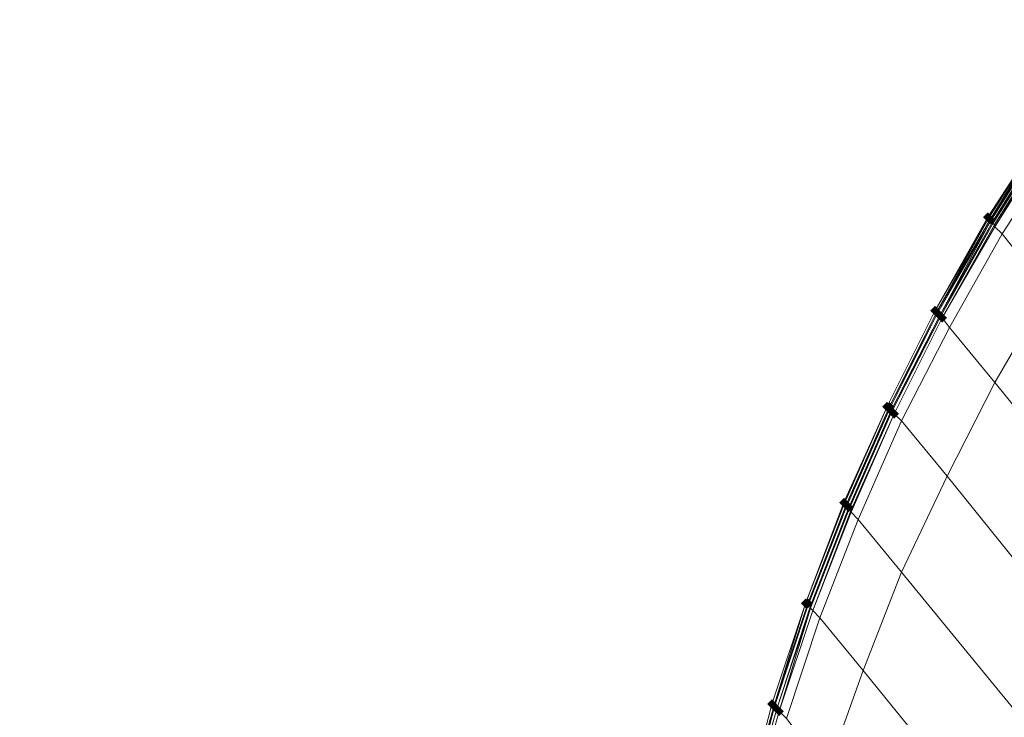
# Model space of a CAD drawing. Units: millimetres. Extents: x 13153 to 16380, y -6359 to -3132.
# Drawn here: x 13971 to 14244, y -4584 to -4391 of the extents above; entities that cross this region are included whole.
import ezdxf

# ---------------------------------------------------------------- set-up
doc = ezdxf.new("R2010")
doc.units = ezdxf.units.MM
doc.layers.get('0').update_dxf_attribs({"color": 153})
doc.layers.add('МАФЫ НАШИ', color=18, linetype='Continuous', lineweight=25)
doc.layers.add('Слой1', color=18, linetype='Continuous', lineweight=25)

# ---------------------------------------------------------------- blocks, each defined once
blk = doc.blocks.new('у435')
at = {"layer": 'Слой1', "lineweight": 13}
for points in [[(14239.08, -4444.3), (14238.42, -4444.96), (14237.75, -4445.63), (14238.42, -4446.29), (14239.08, -4446.95), (14239.74, -4446.29), (14240.41, -4445.63), (14239.74, -4444.96)], [(14239.74, -4444.96), (14239.08, -4445.63), (14238.42, -4446.29), (14239.08, -4446.95), (14239.74, -4447.62), (14240.41, -4446.95), (14241.07, -4446.29), (14240.41, -4445.63)], [(14224.47, -4470.2), (14223.81, -4470.86), (14223.14, -4471.53), (14223.81, -4472.19), (14224.47, -4472.85), (14225.13, -4472.19), (14225.8, -4471.53), (14225.13, -4470.86)], [(14224.47, -4470.2), (14223.81, -4470.86), (14223.14, -4471.53), (14223.81, -4472.19), (14224.47, -4472.85), (14225.13, -4472.19), (14225.8, -4471.53), (14225.13, -4470.86)], [(14224.47, -4470.2), (14223.81, -4470.86), (14223.14, -4471.53), (14223.81, -4472.19), (14224.47, -4472.85), (14225.13, -4472.19), (14225.8, -4471.53), (14225.13, -4470.86)], [(14224.47, -4470.2), (14223.81, -4470.86), (14223.14, -4471.53), (14223.81, -4472.19), (14224.47, -4472.85), (14225.13, -4472.19), (14225.8, -4471.53), (14225.13, -4470.86)], [(14224.47, -4470.2), (14223.81, -4470.86), (14223.14, -4471.53), (14223.81, -4472.19), (14224.47, -4472.85), (14225.13, -4472.19), (14225.8, -4471.53), (14225.13, -4470.86)], [(14224.47, -4470.2), (14223.81, -4470.86), (14223.14, -4471.53), (14223.81, -4472.19), (14224.47, -4472.85), (14225.13, -4472.19), (14225.8, -4471.53), (14225.13, -4470.86)], [(14225.13, -4470.86), (14224.47, -4471.53), (14223.81, -4472.19), (14224.47, -4472.85), (14225.13, -4473.52), (14225.8, -4472.85), (14226.46, -4472.19), (14225.8, -4471.53)], [(14225.13, -4470.86), (14224.47, -4471.53), (14223.81, -4472.19), (14224.47, -4472.85), (14225.13, -4473.52), (14225.8, -4472.85), (14226.46, -4472.19), (14225.8, -4471.53)], [(14225.8, -4471.53), (14225.13, -4472.19), (14224.47, -4472.85), (14225.13, -4473.52), (14225.8, -4474.18), (14226.46, -4473.52), (14227.13, -4472.85), (14226.46, -4472.19)], [(14225.8, -4471.53), (14225.13, -4472.19), (14224.47, -4472.85), (14225.13, -4473.52), (14225.8, -4474.18), (14226.46, -4473.52), (14227.13, -4472.85), (14226.46, -4472.19)], [(14226.46, -4472.19), (14225.8, -4472.85), (14225.13, -4473.52), (14225.8, -4474.18), (14226.46, -4474.85), (14227.13, -4474.18), (14227.79, -4473.52), (14227.13, -4472.85)], [(14226.46, -4472.19), (14225.8, -4472.85), (14225.13, -4473.52), (14225.8, -4474.18), (14226.46, -4474.85), (14227.13, -4474.18), (14227.79, -4473.52), (14227.13, -4472.85)], [(14211.19, -4496.76), (14210.52, -4497.43), (14209.86, -4498.09), (14210.52, -4498.75), (14211.19, -4499.42), (14211.85, -4498.75), (14212.52, -4498.09), (14211.85, -4497.43)], [(14211.19, -4496.76), (14210.52, -4497.43), (14209.86, -4498.09), (14210.52, -4498.75), (14211.19, -4499.42), (14211.85, -4498.75), (14212.52, -4498.09), (14211.85, -4497.43)], [(14211.19, -4496.76), (14210.52, -4497.43), (14209.86, -4498.09), (14210.52, -4498.75), (14211.19, -4499.42), (14211.85, -4498.75), (14212.52, -4498.09), (14211.85, -4497.43)], [(14211.85, -4496.76), (14211.19, -4497.43), (14210.52, -4498.09), (14211.19, -4498.75), (14211.85, -4499.42), (14212.52, -4498.75), (14213.18, -4498.09), (14212.52, -4497.43)], [(14211.85, -4496.76), (14211.19, -4497.43), (14210.52, -4498.09), (14211.19, -4498.75), (14211.85, -4499.42), (14212.52, -4498.75), (14213.18, -4498.09), (14212.52, -4497.43)], [(14212.52, -4498.09), (14211.85, -4498.75), (14211.19, -4499.42), (14211.85, -4500.08), (14212.52, -4500.75), (14213.18, -4500.08), (14213.85, -4499.42), (14213.18, -4498.75)], [(14213.18, -4498.75), (14212.52, -4499.42), (14211.85, -4500.08), (14212.52, -4500.75), (14213.18, -4501.41), (14213.85, -4500.75), (14214.51, -4500.08), (14213.85, -4499.42)], [(14199.24, -4523.33), (14198.57, -4523.99), (14197.91, -4524.65), (14198.57, -4525.32), (14199.24, -4525.98), (14199.9, -4525.32), (14200.56, -4524.65), (14199.9, -4523.99)], [(14199.9, -4523.99), (14199.24, -4524.65), (14198.57, -4525.32), (14199.24, -4525.98), (14199.9, -4526.65), (14200.56, -4525.98), (14201.23, -4525.32), (14200.56, -4524.65)], [(14199.9, -4523.99), (14199.24, -4524.65), (14198.57, -4525.32), (14199.24, -4525.98), (14199.9, -4526.65), (14200.56, -4525.98), (14201.23, -4525.32), (14200.56, -4524.65)], [(14200.56, -4524.65), (14199.9, -4525.32), (14199.24, -4525.98), (14199.9, -4526.65), (14200.56, -4527.31), (14201.23, -4526.65), (14201.89, -4525.98), (14201.23, -4525.32)], [(14188.61, -4551.22), (14187.95, -4551.88), (14187.28, -4552.55), (14187.95, -4553.21), (14188.61, -4553.87), (14189.27, -4553.21), (14189.94, -4552.55), (14189.27, -4551.88)], [(14189.27, -4551.22), (14188.61, -4551.88), (14187.95, -4552.55), (14188.61, -4553.21), (14189.27, -4553.87), (14189.94, -4553.21), (14190.6, -4552.55), (14189.94, -4551.88)], [(14179.31, -4579.11), (14178.65, -4579.77), (14177.98, -4580.44), (14178.65, -4581.1), (14179.31, -4581.77), (14179.98, -4581.1), (14180.64, -4580.44), (14179.98, -4579.77)], [(14179.31, -4579.11), (14178.65, -4579.77), (14177.98, -4580.44), (14178.65, -4581.1), (14179.31, -4581.77), (14179.98, -4581.1), (14180.64, -4580.44), (14179.98, -4579.77)], [(14179.31, -4579.11), (14178.65, -4579.77), (14177.98, -4580.44), (14178.65, -4581.1), (14179.31, -4581.77), (14179.98, -4581.1), (14180.64, -4580.44), (14179.98, -4579.77)], [(14179.31, -4579.11), (14178.65, -4579.77), (14177.98, -4580.44), (14178.65, -4581.1), (14179.31, -4581.77), (14179.98, -4581.1), (14180.64, -4580.44), (14179.98, -4579.77)], [(14179.31, -4579.11), (14178.65, -4579.77), (14177.98, -4580.44), (14178.65, -4581.1), (14179.31, -4581.77), (14179.98, -4581.1), (14180.64, -4580.44), (14179.98, -4579.77)], [(14179.31, -4579.11), (14178.65, -4579.77), (14177.98, -4580.44), (14178.65, -4581.1), (14179.31, -4581.77), (14179.98, -4581.1), (14180.64, -4580.44), (14179.98, -4579.77)], [(14179.98, -4579.77), (14179.31, -4580.44), (14178.65, -4581.1), (14179.31, -4581.77), (14179.98, -4582.43), (14180.64, -4581.77), (14181.3, -4581.1), (14180.64, -4580.44)], [(14179.98, -4579.77), (14179.31, -4580.44), (14178.65, -4581.1), (14179.31, -4581.77), (14179.98, -4582.43), (14180.64, -4581.77), (14181.3, -4581.1), (14180.64, -4580.44)], [(14180.64, -4580.44), (14179.98, -4581.1), (14179.31, -4581.77), (14179.98, -4582.43), (14180.64, -4583.09), (14181.3, -4582.43), (14181.97, -4581.77), (14181.3, -4581.1)], [(14180.64, -4580.44), (14179.98, -4581.1), (14179.31, -4581.77), (14179.98, -4582.43), (14180.64, -4583.09), (14181.3, -4582.43), (14181.97, -4581.77), (14181.3, -4581.1)], [(14181.3, -4581.1), (14180.64, -4581.77), (14179.98, -4582.43), (14180.64, -4583.09), (14181.3, -4583.76), (14181.97, -4583.09), (14182.63, -4582.43), (14181.97, -4581.77)], [(14181.3, -4581.1), (14180.64, -4581.77), (14179.98, -4582.43), (14180.64, -4583.09), (14181.3, -4583.76), (14181.97, -4583.09), (14182.63, -4582.43), (14181.97, -4581.77)]]:
    blk.add_hatch(color=256, dxfattribs=at).paths.add_polyline_path(points)
at = {"color": 7}
blk.add_circle((14766.37, -4745.8), 1613.5, dxfattribs=at)
at = {"layer": 'Слой1', "lineweight": 13}
for points in [[(14172.01, -4609.66), (14179.98, -4581.1), (14172.01, -4609.66)], [(14172.01, -4608.99), (14179.98, -4581.1), (14189.27, -4552.55), (14189.27, -4553.21), (14179.98, -4581.1), (14189.27, -4552.55), (14179.98, -4581.1), (14172.01, -4609.66), (14179.98, -4581.1), (14172.01, -4608.99)], [(14172.01, -4609.66), (14179.98, -4581.1), (14189.27, -4553.21), (14199.9, -4525.32), (14189.27, -4552.55), (14199.9, -4525.32), (14211.85, -4498.09), (14199.9, -4525.32), (14211.85, -4498.75), (14199.9, -4525.98), (14200.56, -4525.98), (14212.52, -4499.42), (14200.56, -4525.98), (14212.52, -4498.75), (14211.85, -4498.75), (14225.13, -4472.19), (14225.8, -4472.85), (14239.74, -4446.95), (14240.41, -4446.95), (14225.8, -4472.85), (14240.41, -4447.62), (14256.35, -4422.38), (14240.41, -4447.62), (14240.41, -4446.95), (14225.8, -4472.85), (14212.52, -4499.42), (14225.8, -4472.85), (14225.8, -4473.52), (14240.41, -4447.62), (14241.07, -4447.62), (14226.46, -4473.52), (14213.18, -4500.08), (14212.52, -4499.42), (14225.8, -4473.52), (14225.8, -4472.85), (14240.41, -4447.62), (14240.41, -4446.95), (14256.35, -4422.38), (14240.41, -4447.62), (14256.35, -4422.38)], [(14256.35, -4423.05), (14241.07, -4447.62), (14256.35, -4423.05)], [(14255.02, -4421.06), (14239.08, -4446.29), (14255.02, -4421.06), (14239.74, -4446.29), (14239.08, -4446.29), (14239.08, -4445.63), (14224.47, -4471.53), (14211.19, -4498.09), (14224.47, -4471.53), (14239.08, -4446.29), (14225.13, -4471.53), (14225.13, -4472.19), (14211.85, -4498.75), (14212.52, -4498.75), (14200.56, -4525.98), (14199.9, -4525.98), (14189.27, -4553.21), (14199.9, -4525.32), (14211.85, -4498.75), (14199.9, -4525.98), (14199.9, -4525.32), (14211.85, -4498.75), (14225.13, -4472.19), (14239.74, -4446.29), (14255.02, -4421.06)], [(14173.34, -4610.99), (14181.3, -4582.43), (14190.6, -4554.54), (14201.23, -4527.31), (14190.6, -4554.54), (14201.23, -4527.31), (14190.6, -4554.54), (14192.59, -4556.53), (14203.22, -4529.3), (14215.17, -4543.91), (14227.79, -4517.35), (14261.66, -4559.19)], [(14298.85, -4686.69), (14236.42, -4610.32), (14248.38, -4584.42), (14215.17, -4543.91), (14227.79, -4517.35), (14261.66, -4559.19)], [(14275.61, -4533.95), (14241.07, -4491.45), (14255.68, -4466.21), (14243.07, -4450.28), (14228.46, -4476.17), (14226.46, -4473.52), (14228.46, -4476.17), (14215.17, -4502.07), (14227.79, -4517.35), (14241.07, -4491.45), (14275.61, -4533.95)], [(14259, -4425.7), (14243.07, -4450.28), (14241.07, -4448.28), (14226.46, -4473.52), (14241.07, -4447.62), (14241.07, -4448.28), (14226.46, -4473.52), (14213.18, -4500.08), (14226.46, -4473.52), (14213.18, -4500.08), (14201.23, -4527.31), (14201.23, -4526.65), (14201.23, -4527.31), (14213.18, -4500.08), (14201.23, -4527.31), (14213.18, -4500.08), (14226.46, -4473.52), (14213.18, -4500.08), (14226.46, -4473.52), (14241.07, -4448.28), (14243.07, -4450.28), (14259, -4425.7)], [(14256.35, -4422.38), (14240.41, -4446.95), (14255.68, -4422.38), (14240.41, -4446.95), (14225.8, -4472.85), (14212.52, -4499.42), (14200.56, -4525.98), (14212.52, -4499.42), (14225.8, -4472.85), (14212.52, -4499.42), (14212.52, -4498.75), (14225.8, -4472.85), (14225.13, -4472.19), (14239.74, -4446.95), (14239.74, -4446.29), (14255.68, -4421.72), (14239.74, -4446.95), (14255.68, -4421.72), (14239.74, -4446.95), (14255.68, -4421.72), (14239.74, -4446.29), (14255.02, -4421.06)], [(14255.02, -4421.06), (14239.08, -4445.63), (14255.02, -4421.06), (14239.08, -4445.63), (14224.47, -4471.53), (14211.19, -4498.09), (14199.24, -4524.65), (14188.61, -4552.55), (14179.31, -4580.44), (14188.61, -4552.55), (14179.31, -4580.44), (14172.01, -4608.99), (14179.31, -4580.44), (14172.01, -4608.99)], [(14172.01, -4608.99), (14179.31, -4580.44), (14188.61, -4552.55), (14199.24, -4524.65), (14188.61, -4552.55), (14199.24, -4524.65), (14188.61, -4552.55), (14179.31, -4580.44), (14188.61, -4552.55), (14179.31, -4580.44), (14172.01, -4608.99), (14179.31, -4580.44), (14172.01, -4608.99)], [(14172.01, -4609.66), (14179.98, -4581.1), (14189.27, -4553.21), (14199.9, -4525.32), (14189.27, -4553.21), (14199.9, -4525.98), (14199.9, -4525.32), (14211.85, -4498.75), (14225.13, -4472.19), (14239.74, -4446.29), (14239.74, -4446.95), (14225.13, -4472.19), (14225.13, -4471.53), (14211.85, -4498.09), (14211.19, -4498.09), (14224.47, -4471.53), (14239.08, -4445.63), (14239.08, -4446.29), (14225.13, -4471.53), (14224.47, -4471.53), (14239.08, -4446.29), (14255.02, -4421.06), (14239.74, -4446.29), (14239.08, -4446.29), (14255.02, -4421.06), (14239.08, -4445.63), (14255.02, -4421.06)], [(14172.01, -4608.99), (14179.31, -4580.44), (14172.01, -4608.99), (14179.31, -4580.44), (14188.61, -4552.55), (14179.31, -4580.44), (14188.61, -4552.55), (14199.24, -4524.65), (14188.61, -4552.55), (14199.24, -4524.65), (14188.61, -4552.55), (14179.31, -4580.44), (14172.01, -4608.99)], [(14172.01, -4608.99), (14179.31, -4580.44), (14172.01, -4608.99), (14179.31, -4580.44), (14188.61, -4552.55), (14179.31, -4580.44), (14188.61, -4552.55), (14199.24, -4524.65), (14188.61, -4552.55), (14199.24, -4524.65), (14199.24, -4525.32), (14211.19, -4498.09), (14199.24, -4524.65), (14211.19, -4498.09), (14224.47, -4471.53), (14239.08, -4445.63), (14255.02, -4421.06), (14239.08, -4445.63), (14224.47, -4471.53), (14211.19, -4498.09), (14199.24, -4524.65), (14211.19, -4498.09), (14224.47, -4471.53), (14211.19, -4498.09), (14224.47, -4471.53), (14239.08, -4445.63), (14224.47, -4471.53), (14239.08, -4445.63), (14255.02, -4421.06), (14239.08, -4445.63), (14255.02, -4421.06), (14239.08, -4445.63), (14224.47, -4471.53), (14211.19, -4498.09), (14199.24, -4524.65), (14211.19, -4498.09), (14199.24, -4524.65), (14211.19, -4498.09), (14224.47, -4471.53), (14211.19, -4498.09), (14224.47, -4471.53), (14239.08, -4445.63), (14224.47, -4471.53), (14239.08, -4445.63), (14255.02, -4421.06), (14239.08, -4445.63), (14255.02, -4421.06), (14239.08, -4445.63), (14224.47, -4471.53), (14239.08, -4445.63), (14224.47, -4471.53), (14211.19, -4498.09), (14224.47, -4471.53), (14211.19, -4498.09), (14199.24, -4524.65), (14211.19, -4498.09), (14199.24, -4524.65), (14211.19, -4498.09), (14224.47, -4471.53), (14239.08, -4445.63), (14255.02, -4421.06), (14239.08, -4445.63), (14255.02, -4421.06), (14239.08, -4445.63), (14224.47, -4471.53), (14239.08, -4445.63), (14224.47, -4471.53), (14211.19, -4498.09), (14224.47, -4471.53), (14211.19, -4498.09), (14199.24, -4524.65), (14211.19, -4498.09), (14199.24, -4524.65), (14188.61, -4552.55), (14199.24, -4524.65), (14188.61, -4552.55), (14179.31, -4580.44), (14172.01, -4608.99)], [(14255.02, -4421.06), (14239.08, -4445.63), (14255.02, -4421.06)], [(14239.08, -4445.63), (14255.02, -4421.06), (14239.08, -4445.63)], [(14256.35, -4423.05), (14241.07, -4447.62), (14256.35, -4423.05)], [(14239.08, -4445.63), (14224.47, -4471.53), (14211.19, -4498.09), (14199.24, -4524.65), (14211.19, -4498.09), (14199.24, -4524.65), (14211.19, -4498.09)], [(14239.08, -4445.63), (14224.47, -4471.53), (14239.08, -4445.63), (14224.47, -4471.53), (14211.19, -4498.09), (14224.47, -4471.53), (14211.19, -4498.09)], [(14239.74, -4446.29), (14225.13, -4472.19), (14239.74, -4446.29), (14225.13, -4472.19), (14211.85, -4498.09), (14211.85, -4498.75), (14225.13, -4472.19), (14211.85, -4498.09)], [(14211.85, -4498.09), (14225.13, -4472.19), (14239.74, -4446.29), (14225.13, -4472.19), (14239.74, -4446.29)], [(14239.08, -4445.63), (14239.08, -4445.63)], [(14239.08, -4445.63), (14239.08, -4445.63)], [(14239.08, -4445.63), (14239.08, -4445.63)], [(14239.08, -4445.63), (14239.08, -4445.63)], [(14239.08, -4445.63), (14239.08, -4445.63)], [(14239.08, -4445.63), (14239.08, -4445.63)], [(14239.08, -4445.63), (14239.08, -4445.63)], [(14239.08, -4445.63), (14239.08, -4445.63)], [(14239.08, -4445.63), (14239.08, -4445.63)], [(14239.08, -4445.63), (14239.08, -4445.63)], [(14239.08, -4445.63), (14239.08, -4445.63)], [(14239.08, -4445.63), (14239.08, -4445.63)], [(14239.08, -4445.63), (14239.08, -4445.63)], [(14239.08, -4445.63), (14239.08, -4445.63)], [(14239.08, -4445.63), (14239.08, -4445.63)], [(14239.08, -4445.63), (14239.08, -4445.63)], [(14239.08, -4445.63), (14239.08, -4445.63)], [(14239.08, -4445.63), (14239.08, -4445.63)], [(14239.08, -4445.63), (14239.08, -4445.63)], [(14239.08, -4445.63), (14239.08, -4445.63)], [(14239.08, -4445.63), (14239.08, -4445.63)], [(14239.08, -4445.63), (14239.08, -4445.63)], [(14239.08, -4446.29), (14239.08, -4446.29)], [(14239.08, -4446.29), (14239.08, -4446.29)], [(14239.74, -4446.29), (14239.74, -4446.29)], [(14239.74, -4446.29), (14239.74, -4446.29)], [(14239.74, -4446.29), (14239.74, -4446.29)], [(14239.74, -4446.29), (14239.74, -4446.29)], [(14239.74, -4446.29), (14239.74, -4446.29)], [(14239.74, -4446.29), (14239.74, -4446.29)], [(14239.74, -4446.95), (14239.74, -4446.95)], [(14239.74, -4446.95), (14239.74, -4446.95)], [(14240.41, -4446.95), (14240.41, -4446.95)], [(14240.41, -4446.95), (14240.41, -4446.95)], [(14240.41, -4446.95), (14240.41, -4446.95)], [(14240.41, -4446.95), (14240.41, -4446.95)], [(14240.41, -4447.62), (14240.41, -4447.62)], [(14240.41, -4447.62), (14240.41, -4447.62)], [(14241.07, -4447.62), (14241.07, -4447.62)], [(14241.07, -4447.62), (14241.07, -4447.62)], [(14241.07, -4447.62), (14241.07, -4447.62)], [(14241.07, -4447.62), (14241.07, -4447.62)], [(14241.07, -4447.62), (14241.07, -4447.62)], [(14241.07, -4447.62), (14241.07, -4447.62)], [(14241.07, -4448.28), (14241.07, -4448.28)], [(14241.07, -4448.28), (14241.07, -4448.28)], [(14241.07, -4448.28), (14241.07, -4448.28)], [(14241.07, -4448.28), (14241.07, -4448.28)], [(14241.07, -4448.28), (14241.07, -4448.28)], [(14241.07, -4448.28), (14241.07, -4448.28)], [(14243.07, -4450.28), (14243.07, -4450.28)], [(14243.07, -4450.28), (14243.07, -4450.28)], [(14224.47, -4471.53), (14224.47, -4471.53)], [(14224.47, -4471.53), (14224.47, -4471.53)], [(14224.47, -4471.53), (14224.47, -4471.53)], [(14224.47, -4471.53), (14224.47, -4471.53)], [(14224.47, -4471.53), (14224.47, -4471.53)], [(14224.47, -4471.53), (14224.47, -4471.53)], [(14224.47, -4471.53), (14224.47, -4471.53)], [(14224.47, -4471.53), (14224.47, -4471.53)], [(14224.47, -4471.53), (14224.47, -4471.53)], [(14224.47, -4471.53), (14224.47, -4471.53)], [(14224.47, -4471.53), (14224.47, -4471.53)], [(14224.47, -4471.53), (14224.47, -4471.53)], [(14224.47, -4471.53), (14224.47, -4471.53)], [(14224.47, -4471.53), (14224.47, -4471.53)], [(14224.47, -4471.53), (14224.47, -4471.53)], [(14224.47, -4471.53), (14224.47, -4471.53)], [(14224.47, -4471.53), (14224.47, -4471.53)], [(14224.47, -4471.53), (14224.47, -4471.53)], [(14224.47, -4471.53), (14224.47, -4471.53)], [(14224.47, -4471.53), (14224.47, -4471.53)], [(14224.47, -4471.53), (14224.47, -4471.53)], [(14224.47, -4471.53), (14224.47, -4471.53)], [(14224.47, -4471.53), (14224.47, -4471.53)], [(14225.13, -4471.53), (14225.13, -4471.53)], [(14225.13, -4471.53), (14225.13, -4471.53)], [(14225.13, -4471.53), (14225.13, -4471.53)], [(14225.13, -4471.53), (14225.13, -4471.53)], [(14225.13, -4472.19), (14225.13, -4472.19)], [(14225.13, -4472.19), (14225.13, -4472.19)], [(14225.13, -4472.19), (14225.13, -4472.19)], [(14225.13, -4472.19), (14225.13, -4472.19)], [(14225.13, -4472.19), (14225.13, -4472.19)], [(14225.13, -4472.19), (14225.13, -4472.19)], [(14225.8, -4472.85), (14225.8, -4472.85)], [(14225.8, -4472.85), (14225.8, -4472.85)], [(14225.8, -4472.85), (14225.8, -4472.85)], [(14225.8, -4472.85), (14225.8, -4472.85)], [(14225.8, -4472.85), (14225.8, -4472.85)], [(14225.8, -4472.85), (14225.8, -4472.85)], [(14225.8, -4473.52), (14225.8, -4473.52)], [(14225.8, -4473.52), (14225.8, -4473.52)], [(14226.46, -4473.52), (14226.46, -4473.52)], [(14226.46, -4473.52), (14226.46, -4473.52)], [(14226.46, -4473.52), (14226.46, -4473.52)], [(14226.46, -4473.52), (14226.46, -4473.52)], [(14226.46, -4473.52), (14226.46, -4473.52)], [(14226.46, -4473.52), (14226.46, -4473.52)], [(14226.46, -4473.52), (14226.46, -4473.52)], [(14226.46, -4473.52), (14226.46, -4473.52)], [(14226.46, -4473.52), (14226.46, -4473.52)], [(14226.46, -4473.52), (14226.46, -4473.52)], [(14226.46, -4473.52), (14226.46, -4473.52)], [(14226.46, -4473.52), (14226.46, -4473.52)], [(14228.46, -4476.17), (14228.46, -4476.17)], [(14228.46, -4476.17), (14228.46, -4476.17)], [(14241.07, -4491.45), (14241.07, -4491.45)], [(14241.07, -4491.45), (14241.07, -4491.45)], [(14248.38, -4584.42), (14215.17, -4543.91), (14204.55, -4571.14), (14236.42, -4610.32), (14225.8, -4636.89), (14286.9, -4710.6), (14225.8, -4636.89), (14216.5, -4663.45), (14185.95, -4626.92), (14179.31, -4654.82), (14168.69, -4642.2), (14163.37, -4670.75), (14162.05, -4669.43), (14158.73, -4698.65), (14156.07, -4727.87), (14155.4, -4757.09)], [(14173.34, -4610.99), (14181.3, -4582.43), (14173.34, -4610.99), (14181.3, -4582.43), (14190.6, -4554.54), (14181.3, -4582.43), (14190.6, -4554.54), (14181.3, -4582.43), (14173.34, -4610.99)], [(14172.67, -4609.66), (14179.98, -4581.1), (14179.98, -4580.44), (14179.98, -4581.1), (14189.27, -4553.21), (14189.94, -4553.21), (14200.56, -4525.98), (14189.94, -4553.87), (14180.64, -4581.77), (14172.67, -4610.32)], [(14173.34, -4610.99), (14181.3, -4582.43), (14173.34, -4610.99)], [(14172.67, -4610.32), (14180.64, -4581.77), (14181.3, -4582.43), (14189.94, -4553.87), (14190.6, -4554.54), (14181.3, -4582.43), (14173.34, -4610.99), (14181.3, -4582.43), (14180.64, -4581.77), (14189.94, -4553.87), (14180.64, -4581.77), (14189.94, -4553.87), (14189.94, -4553.21), (14180.64, -4581.77), (14179.98, -4581.1), (14172.67, -4609.66)], [(14172.67, -4610.32), (14180.64, -4581.77), (14189.94, -4553.87), (14200.56, -4525.98), (14200.56, -4526.65), (14189.94, -4553.87), (14200.56, -4526.65), (14201.23, -4526.65), (14190.6, -4554.54), (14201.23, -4526.65), (14213.18, -4500.08), (14201.23, -4526.65), (14200.56, -4526.65), (14212.52, -4499.42), (14200.56, -4526.65), (14200.56, -4525.98), (14189.94, -4553.87), (14200.56, -4525.98), (14189.94, -4553.21), (14189.27, -4553.21), (14179.98, -4581.1), (14180.64, -4581.77), (14172.67, -4609.66)], [(14172.67, -4610.32), (14180.64, -4581.77), (14172.67, -4610.32)], [(14173.34, -4610.99), (14181.3, -4582.43), (14190.6, -4554.54), (14192.59, -4556.53), (14203.22, -4529.3), (14215.17, -4543.91), (14204.55, -4571.14), (14236.42, -4610.32)], [(14183.3, -4584.42), (14181.3, -4582.43), (14183.3, -4584.42), (14192.59, -4556.53), (14204.55, -4571.14), (14194.59, -4599.03)], [(14172.01, -4608.99), (14179.31, -4580.44), (14188.61, -4552.55), (14199.24, -4524.65), (14188.61, -4552.55), (14199.24, -4525.32), (14199.9, -4525.32), (14211.85, -4498.09), (14199.9, -4525.32), (14211.85, -4498.09), (14199.9, -4525.32), (14199.24, -4525.32), (14211.19, -4498.09), (14199.24, -4524.65), (14199.24, -4525.32), (14188.61, -4552.55), (14199.24, -4524.65), (14188.61, -4552.55), (14179.31, -4580.44), (14172.01, -4608.99)], [(14211.19, -4498.09), (14199.24, -4524.65), (14211.19, -4498.09)], [(14211.85, -4498.09), (14199.9, -4525.32), (14211.85, -4498.09)], [(14200.56, -4526.65), (14212.52, -4499.42), (14200.56, -4526.65)], [(14211.19, -4498.09), (14211.19, -4498.09)], [(14211.19, -4498.09), (14211.19, -4498.09)], [(14211.19, -4498.09), (14211.19, -4498.09)], [(14211.19, -4498.09), (14211.19, -4498.09)], [(14211.19, -4498.09), (14211.19, -4498.09)], [(14211.19, -4498.09), (14211.19, -4498.09)], [(14211.19, -4498.09), (14211.19, -4498.09)], [(14211.19, -4498.09), (14211.19, -4498.09)], [(14211.19, -4498.09), (14211.19, -4498.09)], [(14211.19, -4498.09), (14211.19, -4498.09)], [(14211.19, -4498.09), (14211.19, -4498.09)], [(14211.19, -4498.09), (14211.19, -4498.09)], [(14211.19, -4498.09), (14211.19, -4498.09)], [(14211.19, -4498.09), (14211.19, -4498.09)], [(14211.19, -4498.09), (14211.19, -4498.09)], [(14211.19, -4498.09), (14211.19, -4498.09)], [(14211.19, -4498.09), (14211.19, -4498.09)], [(14211.19, -4498.09), (14211.19, -4498.09)], [(14211.19, -4498.09), (14211.19, -4498.09)], [(14211.19, -4498.09), (14211.19, -4498.09)], [(14211.19, -4498.09), (14211.19, -4498.09)], [(14211.19, -4498.09), (14211.19, -4498.09)], [(14211.19, -4498.09), (14211.19, -4498.09)], [(14211.85, -4498.09), (14211.85, -4498.09)], [(14211.85, -4498.09), (14211.85, -4498.09)], [(14211.85, -4498.09), (14211.85, -4498.09)], [(14211.85, -4498.09), (14211.85, -4498.09)], [(14211.85, -4498.09), (14211.85, -4498.09)], [(14211.85, -4498.09), (14211.85, -4498.09)], [(14211.85, -4498.75), (14211.85, -4498.75)], [(14211.85, -4498.75), (14211.85, -4498.75)], [(14211.85, -4498.75), (14211.85, -4498.75)], [(14211.85, -4498.75), (14211.85, -4498.75)], [(14211.85, -4498.75), (14211.85, -4498.75)], [(14211.85, -4498.75), (14211.85, -4498.75)], [(14212.52, -4498.75), (14212.52, -4498.75)], [(14212.52, -4498.75), (14212.52, -4498.75)], [(14212.52, -4499.42), (14212.52, -4499.42)], [(14212.52, -4499.42), (14212.52, -4499.42)], [(14212.52, -4499.42), (14212.52, -4499.42)], [(14212.52, -4499.42), (14212.52, -4499.42)], [(14212.52, -4499.42), (14212.52, -4499.42)], [(14212.52, -4499.42), (14212.52, -4499.42)], [(14201.23, -4526.65), (14213.18, -4500.08), (14201.23, -4526.65)], [(14213.18, -4500.08), (14213.18, -4500.08)], [(14213.18, -4500.08), (14213.18, -4500.08)], [(14213.18, -4500.08), (14213.18, -4500.08)], [(14213.18, -4500.08), (14213.18, -4500.08)], [(14213.18, -4500.08), (14213.18, -4500.08)], [(14213.18, -4500.08), (14213.18, -4500.08)], [(14213.18, -4500.08), (14213.18, -4500.08)], [(14213.18, -4500.08), (14213.18, -4500.08)], [(14213.18, -4500.08), (14213.18, -4500.08)], [(14213.18, -4500.08), (14213.18, -4500.08)], [(14213.18, -4500.08), (14213.18, -4500.08)], [(14213.18, -4500.08), (14213.18, -4500.08)], [(14215.17, -4502.07), (14215.17, -4502.07)], [(14215.17, -4502.07), (14215.17, -4502.07)], [(14227.79, -4517.35), (14227.79, -4517.35)], [(14227.79, -4517.35), (14227.79, -4517.35)], [(14199.24, -4524.65), (14188.61, -4552.55), (14199.24, -4524.65)], [(14188.61, -4552.55), (14199.24, -4524.65), (14188.61, -4552.55)], [(14199.9, -4525.32), (14189.27, -4552.55), (14199.9, -4525.32)], [(14199.9, -4525.32), (14189.27, -4552.55), (14199.9, -4525.32)], [(14189.27, -4552.55), (14199.9, -4525.32), (14189.27, -4552.55)], [(14189.94, -4553.87), (14200.56, -4526.65), (14189.94, -4553.87)], [(14201.23, -4526.65), (14190.6, -4554.54), (14201.23, -4526.65)], [(14199.24, -4524.65), (14199.24, -4524.65)], [(14199.24, -4524.65), (14199.24, -4524.65)], [(14199.24, -4524.65), (14199.24, -4524.65)], [(14199.24, -4524.65), (14199.24, -4524.65)], [(14199.24, -4524.65), (14199.24, -4524.65)], [(14199.24, -4524.65), (14199.24, -4524.65)], [(14199.24, -4524.65), (14199.24, -4524.65)], [(14199.24, -4524.65), (14199.24, -4524.65)], [(14199.24, -4524.65), (14199.24, -4524.65)], [(14199.24, -4524.65), (14199.24, -4524.65)], [(14199.24, -4525.32), (14199.24, -4525.32)], [(14199.24, -4525.32), (14199.24, -4525.32)], [(14199.9, -4525.32), (14199.9, -4525.32)], [(14199.9, -4525.32), (14199.9, -4525.32)], [(14199.9, -4525.32), (14199.9, -4525.32)], [(14199.9, -4525.32), (14199.9, -4525.32)], [(14199.9, -4525.32), (14199.9, -4525.32)], [(14199.9, -4525.32), (14199.9, -4525.32)], [(14199.9, -4525.98), (14199.9, -4525.98)], [(14199.9, -4525.98), (14199.9, -4525.98)], [(14200.56, -4525.98), (14200.56, -4525.98)], [(14200.56, -4525.98), (14200.56, -4525.98)], [(14200.56, -4525.98), (14200.56, -4525.98)], [(14200.56, -4525.98), (14200.56, -4525.98)], [(14200.56, -4526.65), (14200.56, -4526.65)], [(14200.56, -4526.65), (14200.56, -4526.65)], [(14201.23, -4526.65), (14201.23, -4526.65)], [(14201.23, -4526.65), (14201.23, -4526.65)], [(14201.23, -4526.65), (14201.23, -4526.65)], [(14201.23, -4526.65), (14201.23, -4526.65)], [(14201.23, -4527.31), (14201.23, -4527.31)], [(14201.23, -4527.31), (14201.23, -4527.31)], [(14201.23, -4527.31), (14201.23, -4527.31)], [(14201.23, -4527.31), (14201.23, -4527.31)], [(14203.22, -4529.3), (14203.22, -4529.3)], [(14203.22, -4529.3), (14203.22, -4529.3)], [(14215.17, -4543.91), (14215.17, -4543.91)], [(14215.17, -4543.91), (14215.17, -4543.91)], [(14172.01, -4608.99), (14179.31, -4580.44), (14172.01, -4608.99), (14179.31, -4580.44), (14188.61, -4552.55), (14179.31, -4580.44), (14188.61, -4552.55), (14179.31, -4580.44), (14172.01, -4608.99)], [(14188.61, -4552.55), (14188.61, -4552.55)], [(14188.61, -4552.55), (14188.61, -4552.55)], [(14188.61, -4552.55), (14188.61, -4552.55)], [(14188.61, -4552.55), (14188.61, -4552.55)], [(14188.61, -4552.55), (14188.61, -4552.55)], [(14188.61, -4552.55), (14188.61, -4552.55)], [(14188.61, -4552.55), (14188.61, -4552.55)], [(14188.61, -4552.55), (14188.61, -4552.55)], [(14188.61, -4552.55), (14188.61, -4552.55)], [(14188.61, -4552.55), (14188.61, -4552.55)], [(14188.61, -4552.55), (14188.61, -4552.55)], [(14188.61, -4552.55), (14188.61, -4552.55)], [(14188.61, -4552.55), (14188.61, -4552.55)], [(14188.61, -4552.55), (14188.61, -4552.55)], [(14188.61, -4552.55), (14188.61, -4552.55)], [(14188.61, -4552.55), (14188.61, -4552.55)], [(14188.61, -4552.55), (14188.61, -4552.55)], [(14188.61, -4552.55), (14188.61, -4552.55)], [(14188.61, -4552.55), (14188.61, -4552.55)], [(14188.61, -4552.55), (14188.61, -4552.55)], [(14188.61, -4552.55), (14188.61, -4552.55)], [(14188.61, -4552.55), (14188.61, -4552.55)], [(14189.27, -4552.55), (14189.27, -4552.55)], [(14189.27, -4552.55), (14189.27, -4552.55)], [(14189.27, -4552.55), (14189.27, -4552.55)], [(14189.27, -4552.55), (14189.27, -4552.55)], [(14189.27, -4552.55), (14189.27, -4552.55)], [(14189.27, -4552.55), (14189.27, -4552.55)], [(14189.27, -4553.21), (14189.27, -4553.21)], [(14189.27, -4553.21), (14189.27, -4553.21)], [(14189.27, -4553.21), (14189.27, -4553.21)], [(14189.27, -4553.21), (14189.27, -4553.21)], [(14189.27, -4553.21), (14189.27, -4553.21)], [(14189.27, -4553.21), (14189.27, -4553.21)], [(14189.94, -4553.21), (14189.94, -4553.21)], [(14189.94, -4553.21), (14189.94, -4553.21)], [(14189.94, -4553.87), (14189.94, -4553.87)], [(14189.94, -4553.87), (14189.94, -4553.87)], [(14189.94, -4553.87), (14189.94, -4553.87)], [(14189.94, -4553.87), (14189.94, -4553.87)], [(14189.94, -4553.87), (14189.94, -4553.87)], [(14189.94, -4553.87), (14189.94, -4553.87)], [(14190.6, -4554.54), (14190.6, -4554.54)], [(14190.6, -4554.54), (14190.6, -4554.54)], [(14190.6, -4554.54), (14190.6, -4554.54)], [(14190.6, -4554.54), (14190.6, -4554.54)], [(14190.6, -4554.54), (14190.6, -4554.54)], [(14190.6, -4554.54), (14190.6, -4554.54)], [(14190.6, -4554.54), (14190.6, -4554.54)], [(14190.6, -4554.54), (14190.6, -4554.54)], [(14190.6, -4554.54), (14190.6, -4554.54)], [(14190.6, -4554.54), (14190.6, -4554.54)], [(14190.6, -4554.54), (14190.6, -4554.54)], [(14192.59, -4556.53), (14192.59, -4556.53)], [(14192.59, -4556.53), (14192.59, -4556.53)], [(14204.55, -4571.14), (14204.55, -4571.14)], [(14204.55, -4571.14), (14204.55, -4571.14)], [(14179.31, -4580.44), (14179.31, -4580.44)], [(14179.31, -4580.44), (14179.31, -4580.44)], [(14179.31, -4580.44), (14179.31, -4580.44)], [(14179.31, -4580.44), (14179.31, -4580.44)], [(14179.31, -4580.44), (14179.31, -4580.44)], [(14179.31, -4580.44), (14179.31, -4580.44)], [(14179.31, -4580.44), (14179.31, -4580.44)], [(14179.31, -4580.44), (14179.31, -4580.44)], [(14179.31, -4580.44), (14179.31, -4580.44)], [(14179.31, -4580.44), (14179.31, -4580.44)], [(14179.31, -4580.44), (14179.31, -4580.44)], [(14179.31, -4580.44), (14179.31, -4580.44)], [(14179.31, -4580.44), (14179.31, -4580.44)], [(14179.31, -4580.44), (14179.31, -4580.44)], [(14179.31, -4580.44), (14179.31, -4580.44)], [(14179.31, -4580.44), (14179.31, -4580.44)], [(14179.31, -4580.44), (14179.31, -4580.44)], [(14179.31, -4580.44), (14179.31, -4580.44)], [(14179.31, -4580.44), (14179.31, -4580.44)], [(14179.31, -4580.44), (14179.31, -4580.44)], [(14179.31, -4580.44), (14179.31, -4580.44)], [(14179.31, -4580.44), (14179.31, -4580.44)], [(14179.31, -4580.44), (14179.31, -4580.44)], [(14179.98, -4580.44), (14179.98, -4580.44)], [(14179.98, -4580.44), (14179.98, -4580.44)], [(14179.98, -4580.44), (14179.98, -4580.44)], [(14179.98, -4580.44), (14179.98, -4580.44)], [(14179.98, -4581.1), (14179.98, -4581.1)], [(14179.98, -4581.1), (14179.98, -4581.1)], [(14179.98, -4581.1), (14179.98, -4581.1)], [(14179.98, -4581.1), (14179.98, -4581.1)], [(14179.98, -4581.1), (14179.98, -4581.1)], [(14179.98, -4581.1), (14179.98, -4581.1)], [(14180.64, -4581.77), (14180.64, -4581.77)], [(14180.64, -4581.77), (14180.64, -4581.77)], [(14180.64, -4581.77), (14180.64, -4581.77)], [(14180.64, -4581.77), (14180.64, -4581.77)], [(14180.64, -4581.77), (14180.64, -4581.77)], [(14180.64, -4581.77), (14180.64, -4581.77)], [(14181.3, -4582.43), (14181.3, -4582.43)], [(14181.3, -4582.43), (14181.3, -4582.43)], [(14181.3, -4582.43), (14181.3, -4582.43)], [(14181.3, -4582.43), (14181.3, -4582.43)], [(14181.3, -4582.43), (14181.3, -4582.43)], [(14181.3, -4582.43), (14181.3, -4582.43)], [(14181.3, -4582.43), (14181.3, -4582.43)], [(14181.3, -4582.43), (14181.3, -4582.43)], [(14181.3, -4582.43), (14181.3, -4582.43)], [(14181.3, -4582.43), (14181.3, -4582.43)], [(14181.3, -4582.43), (14181.3, -4582.43)], [(14181.3, -4582.43), (14181.3, -4582.43)]]:
    blk.add_lwpolyline(points, dxfattribs=at)
for points in [[(14255.68, -4421.72), (14239.74, -4446.29), (14255.68, -4421.06), (14255.02, -4421.06), (14272.29, -4397.15), (14255.68, -4421.72), (14255.68, -4421.06), (14272.29, -4397.15), (14255.68, -4421.06), (14255.02, -4421.06), (14272.29, -4397.15), (14255.68, -4421.72), (14255.68, -4421.06), (14239.74, -4446.29)], [(14201.23, -4527.31), (14213.18, -4500.08), (14201.23, -4527.31), (14213.18, -4500.08), (14226.46, -4473.52), (14241.07, -4448.28), (14257.01, -4423.05), (14241.07, -4448.28), (14257.01, -4423.05), (14241.07, -4447.62), (14257.01, -4423.05), (14241.07, -4448.28), (14257.01, -4423.05), (14241.07, -4448.28), (14226.46, -4473.52), (14213.18, -4500.08), (14201.23, -4527.31), (14203.22, -4529.3), (14215.17, -4502.07), (14213.18, -4500.08), (14215.17, -4502.07), (14203.22, -4529.3)], [(14239.74, -4446.29), (14225.13, -4471.53), (14211.85, -4498.09), (14225.13, -4471.53)], [(14241.07, -4447.62), (14226.46, -4473.52), (14213.18, -4500.08), (14226.46, -4473.52)], [(14240.41, -4446.95), (14239.74, -4446.95), (14225.8, -4472.85)], [(14241.07, -4447.62), (14240.41, -4447.62), (14225.8, -4473.52), (14226.46, -4473.52)], [(14241.07, -4447.62), (14226.46, -4473.52), (14241.07, -4448.28)], [(14243.07, -4450.28), (14228.46, -4476.17), (14241.07, -4491.45), (14255.68, -4466.21)], [(14211.85, -4498.09), (14211.19, -4498.09), (14224.47, -4471.53), (14225.13, -4471.53)], [(14211.85, -4498.75), (14211.85, -4498.09), (14225.13, -4472.19)], [(14212.52, -4499.42), (14212.52, -4498.75), (14225.8, -4472.85)], [(14213.18, -4500.08), (14212.52, -4499.42), (14225.8, -4473.52), (14226.46, -4473.52)], [(14215.17, -4502.07), (14228.46, -4476.17), (14241.07, -4491.45), (14227.79, -4517.35)], [(14173.34, -4610.99), (14167.36, -4640.21), (14173.34, -4610.99), (14181.3, -4582.43), (14190.6, -4554.54), (14201.23, -4527.31), (14190.6, -4554.54), (14201.23, -4527.31), (14190.6, -4554.54), (14181.3, -4582.43), (14190.6, -4554.54), (14181.3, -4582.43), (14173.34, -4610.99), (14181.3, -4582.43)], [(14188.61, -4552.55), (14179.31, -4580.44), (14179.98, -4580.44), (14172.01, -4608.99), (14179.98, -4580.44), (14189.27, -4552.55), (14188.61, -4552.55), (14179.98, -4580.44), (14179.31, -4580.44), (14172.01, -4608.99), (14179.98, -4580.44), (14172.01, -4608.99), (14179.31, -4580.44)], [(14189.27, -4552.55), (14179.98, -4580.44), (14172.01, -4608.99), (14179.98, -4580.44)], [(14189.27, -4552.55), (14188.61, -4552.55), (14179.98, -4580.44)], [(14189.27, -4553.21), (14189.27, -4552.55), (14179.98, -4581.1)], [(14189.94, -4553.87), (14189.94, -4553.21), (14180.64, -4581.77)], [(14190.6, -4554.54), (14189.94, -4553.87), (14181.3, -4582.43)], [(14192.59, -4556.53), (14183.3, -4584.42), (14194.59, -4599.03), (14204.55, -4571.14)], [(14172.67, -4610.32), (14172.67, -4609.66), (14180.64, -4581.77)]]:
    blk.add_lwpolyline(points, close=True, dxfattribs=at)
blk = doc.blocks.new('проьнгг88ге')
at = {"layer": 'МАФЫ НАШИ', "color": 7, "lineweight": 25}
blk.add_blockref('у435', (0, 0), dxfattribs=at)

msp = doc.modelspace()

# ---------------------------------------------------------------- block references
at = {"layer": 'МАФЫ НАШИ'}
msp.add_blockref('проьнгг88ге', (0, 0), dxfattribs=at)

doc.saveas('drawing.dxf')
